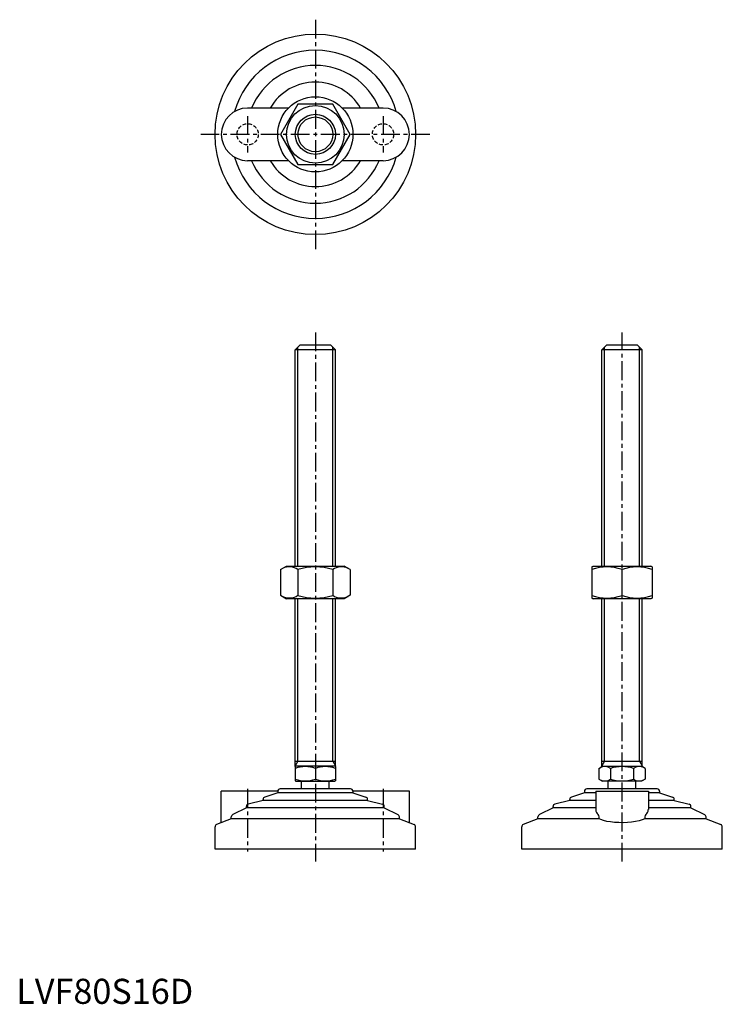
# Model space of a CAD drawing. Extents: x 1 to 282, y 0 to 392.
import ezdxf

# ---------------------------------------------------------------- set-up
doc = ezdxf.new("R2010")
doc.units = 0
doc.header["$LTSCALE"] = 6
doc.linetypes.add('CENTER', pattern=[2, 1.25, -0.25, 0.25, -0.25])
doc.linetypes.add('HIDDEN', pattern=[0.375, 0.25, -0.125])
doc.layers.get('0').update_dxf_attribs({"linetype": 'CONTINUOUS'})
for name, color, linetype in [('1', 1, 'CENTER'), ('2', 2, 'HIDDEN'), ('3', 3, 'CONTINUOUS')]:
    doc.layers.add(name, color=color, linetype=linetype)
doc.styles.add('STANDARD1', font='txt')

msp = doc.modelspace()

# ---------------------------------------------------------------- linework, layer by layer
for p, q in [((112.34, 358.69), (105.41, 346.69)), ((126.2, 358.69), (112.34, 358.69)), ((133.12, 346.69), (126.2, 358.69)), ((108.56, 357.19), (92.27, 357.19)), ((146.27, 357.19), (129.98, 357.19)), ((105.41, 346.69), (112.34, 334.69)), ((126.2, 334.69), (133.12, 346.69)), ((108.56, 336.19), (92.27, 336.19)), ((112.34, 334.69), (126.2, 334.69)), ((146.27, 336.19), (129.98, 336.19)), ((111.27, 260.74), (113.27, 262.74)), ((111.27, 174.53), (111.27, 260.74)), ((127.27, 260.74), (111.27, 260.74)), ((113.27, 262.74), (125.27, 262.74)), ((125.27, 262.74), (127.27, 260.74)), ((127.27, 174.53), (127.27, 260.74)), ((233.55, 260.74), (235.55, 262.74)), ((233.55, 174.53), (233.55, 260.74)), ((249.55, 260.74), (233.55, 260.74)), ((235.55, 262.74), (247.55, 262.74)), ((247.55, 262.74), (249.55, 260.74)), ((249.55, 174.53), (249.55, 260.74)), ((105.41, 173.17), (107.77, 174.53)), ((105.41, 173.17), (105.41, 162.89)), ((107.77, 174.53), (130.77, 174.53)), ((112.34, 173.17), (112.34, 162.89)), ((126.2, 173.17), (126.2, 162.89)), ((133.12, 173.17), (130.77, 174.53)), ((133.12, 173.17), (133.12, 162.89)), ((229.55, 174.24), (230.05, 174.53)), ((229.55, 174.24), (229.55, 161.81)), ((230.05, 174.53), (253.05, 174.53)), ((241.55, 162.89), (241.55, 173.17)), ((253.55, 174.24), (253.05, 174.53)), ((253.55, 174.24), (253.55, 161.81)), ((105.41, 162.89), (107.77, 161.53)), ((130.77, 161.53), (107.77, 161.53)), ((111.27, 94.6), (111.27, 161.53)), ((127.27, 94.6), (127.27, 161.53)), ((133.12, 162.89), (130.77, 161.53)), ((229.55, 161.81), (230.05, 161.53)), ((253.05, 161.53), (230.05, 161.53)), ((233.55, 94.6), (233.55, 161.53)), ((249.55, 94.6), (249.55, 161.53)), ((253.55, 161.81), (253.05, 161.53)), ((111.27, 96.74), (127.27, 96.74)), ((111.27, 94.6), (111.5, 94.74)), ((111.27, 94.6), (111.27, 88.87)), ((127.03, 94.74), (111.5, 94.74)), ((127.27, 94.6), (127.03, 94.74)), ((127.27, 94.6), (127.27, 88.87)), ((232.31, 93.89), (233.78, 94.74)), ((233.55, 96.74), (249.55, 96.74)), ((233.78, 94.74), (249.31, 94.74)), ((250.78, 93.89), (249.31, 94.74)), ((119.27, 93.89), (119.27, 89.59)), ((232.31, 93.89), (232.31, 89.59)), ((236.93, 93.89), (236.93, 89.59)), ((246.17, 93.89), (246.17, 89.59)), ((250.78, 93.89), (250.78, 89.59)), ((111.27, 88.87), (111.5, 88.74)), ((111.5, 88.74), (127.03, 88.74)), ((113.77, 85.74), (113.77, 88.74)), ((124.77, 85.74), (124.77, 88.74)), ((127.27, 88.87), (127.03, 88.74)), ((232.31, 89.59), (233.78, 88.74)), ((249.31, 88.74), (233.78, 88.74)), ((236.05, 85.74), (236.05, 88.74)), ((247.05, 85.74), (247.05, 88.74)), ((250.78, 89.59), (249.31, 88.74)), ((81.77, 72.23), (81.77, 84.74)), ((104.27, 84.74), (81.77, 84.74)), ((104.27, 84.14), (99.11, 82.46)), ((104.27, 84.74), (104.27, 84.14)), ((134.27, 84.14), (104.27, 84.14)), ((133.27, 85.74), (105.27, 85.74)), ((124.77, 85.74), (113.77, 85.74)), ((134.27, 84.74), (134.27, 84.14)), ((156.77, 84.74), (134.27, 84.74)), ((134.27, 84.14), (139.43, 82.46)), ((156.77, 72.23), (156.77, 84.74)), ((226.55, 84.14), (221.39, 82.46)), ((226.55, 84.74), (226.55, 84.14)), ((231.05, 84.14), (226.55, 84.14)), ((255.55, 85.74), (227.55, 85.74)), ((231.05, 84.74), (252.05, 84.74)), ((231.05, 84.74), (231.05, 77.43)), ((252.05, 84.74), (252.05, 77.43)), ((256.55, 84.14), (252.05, 84.14)), ((256.55, 84.74), (256.55, 84.14)), ((256.55, 84.14), (261.71, 82.46)), ((91.77, 78.14), (91.77, 78.69)), ((98.42, 81.04), (92.54, 79.66)), ((98.42, 81.04), (98.42, 81.51)), ((140.12, 81.04), (98.42, 81.04)), ((140.12, 81.04), (140.12, 81.51)), ((140.12, 81.04), (146, 79.66)), ((146.77, 78.14), (146.77, 78.69)), ((214.05, 78.14), (214.05, 78.69)), ((220.7, 81.04), (214.82, 79.66)), ((220.7, 81.04), (220.7, 81.51)), ((231.05, 81.04), (220.7, 81.04)), ((262.4, 81.04), (252.05, 81.04)), ((262.4, 81.04), (262.4, 81.51)), ((262.4, 81.04), (268.27, 79.66)), ((269.05, 78.14), (269.05, 78.69)), ((85.77, 73.77), (85.77, 74.61)), ((91.77, 78.14), (86.33, 75.51)), ((146.77, 78.14), (91.77, 78.14)), ((146.77, 78.14), (152.2, 75.51)), ((152.77, 73.77), (152.77, 74.61)), ((208.05, 73.77), (208.05, 74.61)), ((214.05, 78.14), (208.61, 75.51)), ((231.05, 78.14), (214.05, 78.14)), ((232.45, 73.77), (232.45, 74.61)), ((250.64, 74.61), (250.64, 73.77)), ((269.05, 78.14), (252.05, 78.14)), ((269.05, 78.14), (274.48, 75.51)), ((275.05, 73.77), (275.05, 74.61)), ((85.77, 73.77), (79.91, 71.52)), ((152.77, 73.77), (85.77, 73.77)), ((152.77, 73.77), (158.63, 71.52)), ((208.05, 73.77), (202.19, 71.52)), ((232.45, 73.77), (208.05, 73.77)), ((275.05, 73.77), (250.64, 73.77)), ((275.05, 73.77), (280.91, 71.52)), ((79.27, 61.74), (79.27, 70.58)), ((159.27, 61.74), (159.27, 70.58)), ((201.55, 61.74), (201.55, 70.58)), ((281.55, 61.74), (281.55, 70.58)), ((159.27, 61.74), (79.27, 61.74)), ((281.55, 61.74), (201.55, 61.74))]:
    msp.add_line(p, q)
at = {"flags": 128}
msp.add_lwpolyline([(250.64, 73.77), (249.65, 73.33), (248.42, 72.96), (246.98, 72.66), (245.38, 72.43), (243.71, 72.29), (241.97, 72.23), (240.26, 72.25), (238.58, 72.35), (237, 72.52), (235.54, 72.76), (234.22, 73.08), (233.11, 73.46), (232.45, 73.77)], dxfattribs=at)
for radius in [40, 15, 11.5, 8]:
    msp.add_circle((119.27, 346.69), radius)
for centre, radius, start, end in [((119.27, 346.69), 33.5, 15.7595, 164.2405), ((119.27, 346.69), 27.5, 22.4464, 157.5536), ((119.27, 346.69), 20.85, 30.2376, 149.7624), ((92.27, 346.69), 10.5, 90, 270), ((146.27, 346.69), 10.5, 270, 90), ((119.27, 346.69), 33.5, 195.7595, 344.2405), ((119.27, 346.69), 27.5, 202.4464, 337.5536), ((119.27, 346.69), 20.85, 210.2376, 329.7624), ((108.88, 168.1), 6.13, 55.6158, 115.6158), ((119.27, 151.31), 22.93, 72.412, 107.588), ((129.66, 168.1), 6.13, 64.3842, 124.3842), ((235.55, 156.91), 17.33, 69.7438, 110.2562), ((247.55, 156.91), 17.33, 69.7438, 110.2562), ((108.88, 167.95), 6.13, 244.3842, 304.3842), ((119.27, 184.74), 22.93, 252.412, 287.588), ((129.66, 167.95), 6.13, 235.6158, 295.6158), ((235.55, 179.14), 17.33, 249.7438, 290.2562), ((247.55, 179.14), 17.33, 249.7438, 290.2562), ((115.27, 83.05), 11.55, 69.7438, 110.2562), ((123.27, 83.05), 11.55, 69.7438, 110.2562), ((234.62, 90.51), 4.09, 55.6158, 115.6158), ((241.55, 79.32), 15.29, 72.412, 107.588), ((248.47, 90.51), 4.09, 64.3842, 124.3842), ((115.27, 100.43), 11.55, 249.7438, 290.2562), ((123.27, 100.43), 11.55, 249.7438, 290.2562), ((234.62, 92.96), 4.09, 244.3842, 304.3842), ((241.55, 104.16), 15.29, 252.412, 287.588), ((248.47, 92.96), 4.09, 235.6158, 295.6158), ((99.42, 81.51), 1, 108.0424, 180), ((105.27, 84.74), 1, 90, 180), ((133.27, 84.74), 1, 360, 90), ((139.12, 81.51), 1, 0, 71.9576), ((221.7, 81.51), 1, 108.0424, 180), ((227.55, 84.74), 1, 90, 180), ((255.55, 84.74), 1, 360, 90), ((261.4, 81.51), 1, 0, 71.9576), ((92.77, 78.69), 1, 103.1852, 180), ((145.77, 78.69), 1, 0, 76.8148), ((215.05, 78.69), 1, 103.1852, 180), ((268.05, 78.69), 1, 0, 76.8148), ((86.77, 74.61), 1, 115.8156, 180), ((151.77, 74.61), 1, 0, 64.1844), ((209.05, 74.61), 1, 115.8156, 180), ((233.49, 77.51), 2.44, 181.8752, 234.8299), ((231.25, 74.65), 1.2, 358.2159, 46.0533), ((251.87, 74.64), 1.22, 134.4337, 181.2971), ((249.49, 77.57), 2.56, 306.4454, 356.8495), ((274.05, 74.61), 1, 0, 64.1844), ((80.27, 70.58), 1, 111.0375, 180), ((158.27, 70.58), 1, 0, 68.9625), ((202.55, 70.58), 1, 111.0375, 180), ((280.55, 70.58), 1, 0, 68.9625)]:
    msp.add_arc(centre, radius, start, end)
at = {"layer": '1'}
for p, q in [((119.27, 392.4), (119.27, 300.97)), ((92.27, 353.94), (92.27, 339.44)), ((146.27, 353.94), (146.27, 339.44)), ((164.98, 346.69), (73.55, 346.69)), ((119.27, 267.74), (119.27, 56.74)), ((241.55, 56.74), (241.55, 267.74)), ((92.27, 85.74), (92.27, 60.74)), ((146.27, 85.74), (146.27, 60.74))]:
    msp.add_line(p, q, dxfattribs=at)
at = {"layer": '2'}
for centre in [(92.27, 346.69), (146.27, 346.69)]:
    msp.add_circle(centre, 4.25, dxfattribs=at)
at = {"layer": '3'}
for p, q in [((112.35, 174.53), (112.35, 261.82)), ((126.19, 174.53), (126.19, 261.82)), ((234.63, 174.53), (234.63, 261.82)), ((248.46, 174.53), (248.46, 261.82)), ((112.35, 96.74), (112.35, 161.53)), ((126.19, 96.74), (126.19, 161.53)), ((234.63, 96.74), (234.63, 161.53)), ((248.46, 96.74), (248.46, 161.53)), ((112.35, 96.74), (111.27, 94.86)), ((126.19, 96.74), (127.27, 94.86)), ((234.63, 96.74), (233.55, 94.86)), ((248.46, 96.74), (249.55, 94.86))]:
    msp.add_line(p, q, dxfattribs=at)
msp.add_circle((119.27, 346.69), 6.92, dxfattribs=at)

# ---------------------------------------------------------------- texts
at = {"color": 3, "style": 'STANDARD1'}
msp.add_text('LVF80S16D', height=10, dxfattribs=at).set_placement((0, 0))

doc.saveas('drawing.dxf')
